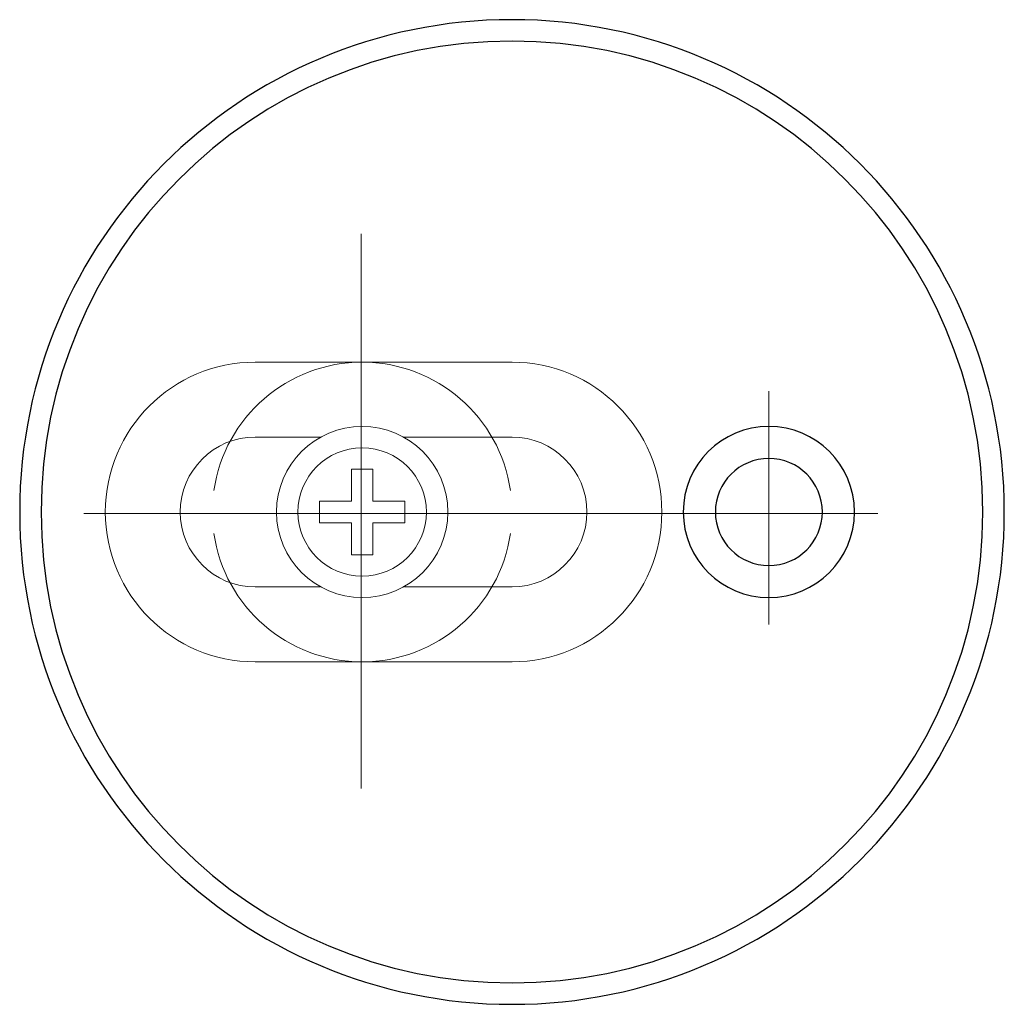
# Model space of a CAD drawing. Units: millimetres. Extents: x -26.9 to 27, y -31.9 to 31.9.
# Drawn here: x 8.1 to 26.8, y -31.7 to -13.1 of the extents above; entities that cross this region are included whole.
import ezdxf
from ezdxf.lldxf.tags import DXFTag

# ---------------------------------------------------------------- set-up
doc = ezdxf.new("R2010")
doc.units = ezdxf.units.MM
doc.header["$MEASUREMENT"] = 0
doc.layers.add('Standard layer', color=7, linetype='Continuous')
tags = doc.linetypes.add('New Line36', pattern=[0.8, 0.5, -0.3]).pattern_tags.tags
tags[6:7] = [DXFTag(74, 4), DXFTag(75, 0), DXFTag(340, '0'), DXFTag(46, 1.0), DXFTag(50, 0.0), DXFTag(44, 0.0), DXFTag(45, 0.0)]
tags[4:5] = [DXFTag(74, 4), DXFTag(75, 0), DXFTag(340, '0'), DXFTag(46, 1.0), DXFTag(50, 0.0), DXFTag(44, 0.0), DXFTag(45, 0.0)]
tags = doc.linetypes.add('New Line37', pattern=[0.8, 0.5, -0.3]).pattern_tags.tags
tags[6:7] = [DXFTag(74, 4), DXFTag(75, 0), DXFTag(340, '0'), DXFTag(46, 1.0), DXFTag(50, 0.0), DXFTag(44, 0.0), DXFTag(45, 0.0)]
tags[4:5] = [DXFTag(74, 4), DXFTag(75, 0), DXFTag(340, '0'), DXFTag(46, 1.0), DXFTag(50, 0.0), DXFTag(44, 0.0), DXFTag(45, 0.0)]
tags = doc.linetypes.add('New Line38', pattern=[0.8, 0.5, -0.3]).pattern_tags.tags
tags[6:7] = [DXFTag(74, 4), DXFTag(75, 0), DXFTag(340, '0'), DXFTag(46, 1.0), DXFTag(50, 0.0), DXFTag(44, 0.0), DXFTag(45, 0.0)]
tags[4:5] = [DXFTag(74, 4), DXFTag(75, 0), DXFTag(340, '0'), DXFTag(46, 1.0), DXFTag(50, 0.0), DXFTag(44, 0.0), DXFTag(45, 0.0)]
tags = doc.linetypes.add('New Line39', pattern=[0.8, 0.5, -0.3]).pattern_tags.tags
tags[6:7] = [DXFTag(74, 4), DXFTag(75, 0), DXFTag(340, '0'), DXFTag(46, 1.0), DXFTag(50, 0.0), DXFTag(44, 0.0), DXFTag(45, 0.0)]
tags[4:5] = [DXFTag(74, 4), DXFTag(75, 0), DXFTag(340, '0'), DXFTag(46, 1.0), DXFTag(50, 0.0), DXFTag(44, 0.0), DXFTag(45, 0.0)]
tags = doc.linetypes.add('New Line40', pattern=[0.8, 0.5, -0.3]).pattern_tags.tags
tags[6:7] = [DXFTag(74, 4), DXFTag(75, 0), DXFTag(340, '0'), DXFTag(46, 1.0), DXFTag(50, 0.0), DXFTag(44, 0.0), DXFTag(45, 0.0)]
tags[4:5] = [DXFTag(74, 4), DXFTag(75, 0), DXFTag(340, '0'), DXFTag(46, 1.0), DXFTag(50, 0.0), DXFTag(44, 0.0), DXFTag(45, 0.0)]
tags = doc.linetypes.add('New Line41', pattern=[0.8, 0.5, -0.3]).pattern_tags.tags
tags[6:7] = [DXFTag(74, 4), DXFTag(75, 0), DXFTag(340, '0'), DXFTag(46, 1.0), DXFTag(50, 0.0), DXFTag(44, 0.0), DXFTag(45, 0.0)]
tags[4:5] = [DXFTag(74, 4), DXFTag(75, 0), DXFTag(340, '0'), DXFTag(46, 1.0), DXFTag(50, 0.0), DXFTag(44, 0.0), DXFTag(45, 0.0)]
tags = doc.linetypes.add('New Line42', pattern=[0.8, 0.5, -0.3]).pattern_tags.tags
tags[6:7] = [DXFTag(74, 4), DXFTag(75, 0), DXFTag(340, '0'), DXFTag(46, 1.0), DXFTag(50, 0.0), DXFTag(44, 0.0), DXFTag(45, 0.0)]
tags[4:5] = [DXFTag(74, 4), DXFTag(75, 0), DXFTag(340, '0'), DXFTag(46, 1.0), DXFTag(50, 0.0), DXFTag(44, 0.0), DXFTag(45, 0.0)]
tags = doc.linetypes.add('New Line43', pattern=[0.8, 0.5, -0.3]).pattern_tags.tags
tags[6:7] = [DXFTag(74, 4), DXFTag(75, 0), DXFTag(340, '0'), DXFTag(46, 1.0), DXFTag(50, 0.0), DXFTag(44, 0.0), DXFTag(45, 0.0)]
tags[4:5] = [DXFTag(74, 4), DXFTag(75, 0), DXFTag(340, '0'), DXFTag(46, 1.0), DXFTag(50, 0.0), DXFTag(44, 0.0), DXFTag(45, 0.0)]
tags = doc.linetypes.add('New Line44', pattern=[0.8, 0.5, -0.3]).pattern_tags.tags
tags[6:7] = [DXFTag(74, 4), DXFTag(75, 0), DXFTag(340, '0'), DXFTag(46, 1.0), DXFTag(50, 0.0), DXFTag(44, 0.0), DXFTag(45, 0.0)]
tags[4:5] = [DXFTag(74, 4), DXFTag(75, 0), DXFTag(340, '0'), DXFTag(46, 1.0), DXFTag(50, 0.0), DXFTag(44, 0.0), DXFTag(45, 0.0)]
tags = doc.linetypes.add('New Line45', pattern=[0.8, 0.5, -0.3]).pattern_tags.tags
tags[6:7] = [DXFTag(74, 4), DXFTag(75, 0), DXFTag(340, '0'), DXFTag(46, 1.0), DXFTag(50, 0.0), DXFTag(44, 0.0), DXFTag(45, 0.0)]
tags[4:5] = [DXFTag(74, 4), DXFTag(75, 0), DXFTag(340, '0'), DXFTag(46, 1.0), DXFTag(50, 0.0), DXFTag(44, 0.0), DXFTag(45, 0.0)]
tags = doc.linetypes.add('New Line46', pattern=[0.8, 0.5, -0.3]).pattern_tags.tags
tags[6:7] = [DXFTag(74, 4), DXFTag(75, 0), DXFTag(340, '0'), DXFTag(46, 1.0), DXFTag(50, 0.0), DXFTag(44, 0.0), DXFTag(45, 0.0)]
tags[4:5] = [DXFTag(74, 4), DXFTag(75, 0), DXFTag(340, '0'), DXFTag(46, 1.0), DXFTag(50, 0.0), DXFTag(44, 0.0), DXFTag(45, 0.0)]
tags = doc.linetypes.add('New Line47', pattern=[0.8, 0.5, -0.3]).pattern_tags.tags
tags[6:7] = [DXFTag(74, 4), DXFTag(75, 0), DXFTag(340, '0'), DXFTag(46, 1.0), DXFTag(50, 0.0), DXFTag(44, 0.0), DXFTag(45, 0.0)]
tags[4:5] = [DXFTag(74, 4), DXFTag(75, 0), DXFTag(340, '0'), DXFTag(46, 1.0), DXFTag(50, 0.0), DXFTag(44, 0.0), DXFTag(45, 0.0)]
tags = doc.linetypes.add('New Line48', pattern=[0.8, 0.5, -0.3]).pattern_tags.tags
tags[6:7] = [DXFTag(74, 4), DXFTag(75, 0), DXFTag(340, '0'), DXFTag(46, 1.0), DXFTag(50, 0.0), DXFTag(44, 0.0), DXFTag(45, 0.0)]
tags[4:5] = [DXFTag(74, 4), DXFTag(75, 0), DXFTag(340, '0'), DXFTag(46, 1.0), DXFTag(50, 0.0), DXFTag(44, 0.0), DXFTag(45, 0.0)]
tags = doc.linetypes.add('New Line49', pattern=[0.8, 0.5, -0.3]).pattern_tags.tags
tags[6:7] = [DXFTag(74, 4), DXFTag(75, 0), DXFTag(340, '0'), DXFTag(46, 1.0), DXFTag(50, 0.0), DXFTag(44, 0.0), DXFTag(45, 0.0)]
tags[4:5] = [DXFTag(74, 4), DXFTag(75, 0), DXFTag(340, '0'), DXFTag(46, 1.0), DXFTag(50, 0.0), DXFTag(44, 0.0), DXFTag(45, 0.0)]
tags = doc.linetypes.add('New Line50', pattern=[0.8, 0.5, -0.3]).pattern_tags.tags
tags[6:7] = [DXFTag(74, 4), DXFTag(75, 0), DXFTag(340, '0'), DXFTag(46, 1.0), DXFTag(50, 0.0), DXFTag(44, 0.0), DXFTag(45, 0.0)]
tags[4:5] = [DXFTag(74, 4), DXFTag(75, 0), DXFTag(340, '0'), DXFTag(46, 1.0), DXFTag(50, 0.0), DXFTag(44, 0.0), DXFTag(45, 0.0)]
tags = doc.linetypes.add('New Line51', pattern=[0.8, 0.5, -0.3]).pattern_tags.tags
tags[6:7] = [DXFTag(74, 4), DXFTag(75, 0), DXFTag(340, '0'), DXFTag(46, 1.0), DXFTag(50, 0.0), DXFTag(44, 0.0), DXFTag(45, 0.0)]
tags[4:5] = [DXFTag(74, 4), DXFTag(75, 0), DXFTag(340, '0'), DXFTag(46, 1.0), DXFTag(50, 0.0), DXFTag(44, 0.0), DXFTag(45, 0.0)]
tags = doc.linetypes.add('New Line52', pattern=[0.8, 0.5, -0.3]).pattern_tags.tags
tags[6:7] = [DXFTag(74, 4), DXFTag(75, 0), DXFTag(340, '0'), DXFTag(46, 1.0), DXFTag(50, 0.0), DXFTag(44, 0.0), DXFTag(45, 0.0)]
tags[4:5] = [DXFTag(74, 4), DXFTag(75, 0), DXFTag(340, '0'), DXFTag(46, 1.0), DXFTag(50, 0.0), DXFTag(44, 0.0), DXFTag(45, 0.0)]
tags = doc.linetypes.add('New Line53', pattern=[0.8, 0.5, -0.3]).pattern_tags.tags
tags[6:7] = [DXFTag(74, 4), DXFTag(75, 0), DXFTag(340, '0'), DXFTag(46, 1.0), DXFTag(50, 0.0), DXFTag(44, 0.0), DXFTag(45, 0.0)]
tags[4:5] = [DXFTag(74, 4), DXFTag(75, 0), DXFTag(340, '0'), DXFTag(46, 1.0), DXFTag(50, 0.0), DXFTag(44, 0.0), DXFTag(45, 0.0)]
tags = doc.linetypes.add('New Line54', pattern=[0.8, 0.5, -0.3]).pattern_tags.tags
tags[6:7] = [DXFTag(74, 4), DXFTag(75, 0), DXFTag(340, '0'), DXFTag(46, 1.0), DXFTag(50, 0.0), DXFTag(44, 0.0), DXFTag(45, 0.0)]
tags[4:5] = [DXFTag(74, 4), DXFTag(75, 0), DXFTag(340, '0'), DXFTag(46, 1.0), DXFTag(50, 0.0), DXFTag(44, 0.0), DXFTag(45, 0.0)]
tags = doc.linetypes.add('New Line55', pattern=[0.8, 0.5, -0.3]).pattern_tags.tags
tags[6:7] = [DXFTag(74, 4), DXFTag(75, 0), DXFTag(340, '0'), DXFTag(46, 1.0), DXFTag(50, 0.0), DXFTag(44, 0.0), DXFTag(45, 0.0)]
tags[4:5] = [DXFTag(74, 4), DXFTag(75, 0), DXFTag(340, '0'), DXFTag(46, 1.0), DXFTag(50, 0.0), DXFTag(44, 0.0), DXFTag(45, 0.0)]
tags = doc.linetypes.add('New Line56', pattern=[0.8, 0.5, -0.3]).pattern_tags.tags
tags[6:7] = [DXFTag(74, 4), DXFTag(75, 0), DXFTag(340, '0'), DXFTag(46, 1.0), DXFTag(50, 0.0), DXFTag(44, 0.0), DXFTag(45, 0.0)]
tags[4:5] = [DXFTag(74, 4), DXFTag(75, 0), DXFTag(340, '0'), DXFTag(46, 1.0), DXFTag(50, 0.0), DXFTag(44, 0.0), DXFTag(45, 0.0)]
tags = doc.linetypes.add('New Line57', pattern=[0.8, 0.5, -0.3]).pattern_tags.tags
tags[6:7] = [DXFTag(74, 4), DXFTag(75, 0), DXFTag(340, '0'), DXFTag(46, 1.0), DXFTag(50, 0.0), DXFTag(44, 0.0), DXFTag(45, 0.0)]
tags[4:5] = [DXFTag(74, 4), DXFTag(75, 0), DXFTag(340, '0'), DXFTag(46, 1.0), DXFTag(50, 0.0), DXFTag(44, 0.0), DXFTag(45, 0.0)]
tags = doc.linetypes.add('New Line58', pattern=[0.8, 0.5, -0.3]).pattern_tags.tags
tags[6:7] = [DXFTag(74, 4), DXFTag(75, 0), DXFTag(340, '0'), DXFTag(46, 1.0), DXFTag(50, 0.0), DXFTag(44, 0.0), DXFTag(45, 0.0)]
tags[4:5] = [DXFTag(74, 4), DXFTag(75, 0), DXFTag(340, '0'), DXFTag(46, 1.0), DXFTag(50, 0.0), DXFTag(44, 0.0), DXFTag(45, 0.0)]
tags = doc.linetypes.add('New Line59', pattern=[0.8, 0.5, -0.3]).pattern_tags.tags
tags[6:7] = [DXFTag(74, 4), DXFTag(75, 0), DXFTag(340, '0'), DXFTag(46, 1.0), DXFTag(50, 0.0), DXFTag(44, 0.0), DXFTag(45, 0.0)]
tags[4:5] = [DXFTag(74, 4), DXFTag(75, 0), DXFTag(340, '0'), DXFTag(46, 1.0), DXFTag(50, 0.0), DXFTag(44, 0.0), DXFTag(45, 0.0)]
tags = doc.linetypes.add('New Line60', pattern=[0.8, 0.5, -0.3]).pattern_tags.tags
tags[6:7] = [DXFTag(74, 4), DXFTag(75, 0), DXFTag(340, '0'), DXFTag(46, 1.0), DXFTag(50, 0.0), DXFTag(44, 0.0), DXFTag(45, 0.0)]
tags[4:5] = [DXFTag(74, 4), DXFTag(75, 0), DXFTag(340, '0'), DXFTag(46, 1.0), DXFTag(50, 0.0), DXFTag(44, 0.0), DXFTag(45, 0.0)]
tags = doc.linetypes.add('New Line61', pattern=[0.8, 0.5, -0.3]).pattern_tags.tags
tags[6:7] = [DXFTag(74, 4), DXFTag(75, 0), DXFTag(340, '0'), DXFTag(46, 1.0), DXFTag(50, 0.0), DXFTag(44, 0.0), DXFTag(45, 0.0)]
tags[4:5] = [DXFTag(74, 4), DXFTag(75, 0), DXFTag(340, '0'), DXFTag(46, 1.0), DXFTag(50, 0.0), DXFTag(44, 0.0), DXFTag(45, 0.0)]
tags = doc.linetypes.add('New Line62', pattern=[1.2, 0.5, -0.3, 0.1, -0.3]).pattern_tags.tags
tags[10:11] = [DXFTag(74, 4), DXFTag(75, 0), DXFTag(340, '0'), DXFTag(46, 1.0), DXFTag(50, 0.0), DXFTag(44, 0.0), DXFTag(45, 0.0)]
tags[8:9] = [DXFTag(74, 4), DXFTag(75, 0), DXFTag(340, '0'), DXFTag(46, 1.0), DXFTag(50, 0.0), DXFTag(44, 0.0), DXFTag(45, 0.0)]
tags[6:7] = [DXFTag(74, 4), DXFTag(75, 0), DXFTag(340, '0'), DXFTag(46, 1.0), DXFTag(50, 0.0), DXFTag(44, 0.0), DXFTag(45, 0.0)]
tags[4:5] = [DXFTag(74, 4), DXFTag(75, 0), DXFTag(340, '0'), DXFTag(46, 1.0), DXFTag(50, 0.0), DXFTag(44, 0.0), DXFTag(45, 0.0)]
tags = doc.linetypes.add('New Line63', pattern=[1.2, 0.5, -0.3, 0.1, -0.3]).pattern_tags.tags
tags[10:11] = [DXFTag(74, 4), DXFTag(75, 0), DXFTag(340, '0'), DXFTag(46, 1.0), DXFTag(50, 0.0), DXFTag(44, 0.0), DXFTag(45, 0.0)]
tags[8:9] = [DXFTag(74, 4), DXFTag(75, 0), DXFTag(340, '0'), DXFTag(46, 1.0), DXFTag(50, 0.0), DXFTag(44, 0.0), DXFTag(45, 0.0)]
tags[6:7] = [DXFTag(74, 4), DXFTag(75, 0), DXFTag(340, '0'), DXFTag(46, 1.0), DXFTag(50, 0.0), DXFTag(44, 0.0), DXFTag(45, 0.0)]
tags[4:5] = [DXFTag(74, 4), DXFTag(75, 0), DXFTag(340, '0'), DXFTag(46, 1.0), DXFTag(50, 0.0), DXFTag(44, 0.0), DXFTag(45, 0.0)]
tags = doc.linetypes.add('New Line64', pattern=[1.2, 0.5, -0.3, 0.1, -0.3]).pattern_tags.tags
tags[10:11] = [DXFTag(74, 4), DXFTag(75, 0), DXFTag(340, '0'), DXFTag(46, 1.0), DXFTag(50, 0.0), DXFTag(44, 0.0), DXFTag(45, 0.0)]
tags[8:9] = [DXFTag(74, 4), DXFTag(75, 0), DXFTag(340, '0'), DXFTag(46, 1.0), DXFTag(50, 0.0), DXFTag(44, 0.0), DXFTag(45, 0.0)]
tags[6:7] = [DXFTag(74, 4), DXFTag(75, 0), DXFTag(340, '0'), DXFTag(46, 1.0), DXFTag(50, 0.0), DXFTag(44, 0.0), DXFTag(45, 0.0)]
tags[4:5] = [DXFTag(74, 4), DXFTag(75, 0), DXFTag(340, '0'), DXFTag(46, 1.0), DXFTag(50, 0.0), DXFTag(44, 0.0), DXFTag(45, 0.0)]

msp = doc.modelspace()

# ---------------------------------------------------------------- linework, layer by layer
at = {"layer": 'Standard layer', "color": 250, "lineweight": 30}
for points in [[(8.1481, -22.4104), (8.1481, -17.2589), (12.3242, -13.0828), (17.4757, -13.0828), (17.4757, -13.0828), (22.6271, -13.0828), (26.8033, -17.2589), (26.8033, -22.4104), (26.8033, -22.4104), (26.8033, -27.5619), (22.6271, -31.738), (17.4757, -31.738), (17.4757, -31.738), (12.3242, -31.738), (8.1481, -27.5619), (8.1481, -22.4104)], [(8.5536, -22.4104), (8.5536, -17.4829), (12.5482, -13.4883), (17.4757, -13.4883), (17.4757, -13.4883), (22.4032, -13.4883), (26.3977, -17.4829), (26.3977, -22.4104), (26.3977, -22.4104), (26.3977, -27.3379), (22.4032, -31.3325), (17.4757, -31.3325), (17.4757, -31.3325), (12.5482, -31.3325), (8.5536, -27.3379), (8.5536, -22.4104)], [(20.7201, -22.4104), (20.7201, -21.5145), (21.4463, -20.7882), (22.3423, -20.7882), (22.3423, -20.7882), (23.2381, -20.7882), (23.9644, -21.5145), (23.9644, -22.4104), (23.9644, -22.4104), (23.9644, -23.3063), (23.2381, -24.0326), (22.3423, -24.0326), (22.3423, -24.0326), (21.4463, -24.0326), (20.7201, -23.3063), (20.7201, -22.4104)], [(21.3284, -22.4104), (21.3284, -21.8505), (21.7823, -21.3965), (22.3423, -21.3965), (22.3423, -21.3965), (22.9022, -21.3965), (23.3561, -21.8505), (23.3561, -22.4104), (23.3561, -22.4104), (23.3561, -22.9703), (22.9022, -23.4243), (22.3423, -23.4243), (22.3423, -23.4243), (21.7823, -23.4243), (21.3284, -22.9703), (21.3284, -22.4104)]]:
    msp.add_open_spline(points, degree=3, knots=[0, 0, 0, 0, 0.2, 0.2, 0.2, 0.2, 0.4, 0.4, 0.4, 0.4, 0.6, 0.6, 0.6, 0.6, 1, 1, 1, 1], dxfattribs=at)
at = {"layer": 'Standard layer', "color": 250, "linetype": 'New Line63', "lineweight": 13}
msp.add_open_spline([(14.617, -27.6473), (14.617, -27.6473), (14.617, -17.1419), (14.617, -17.1419)], degree=3, dxfattribs=at)
at = {"layer": 'Standard layer', "color": 250, "linetype": 'New Line60', "lineweight": 15}
msp.add_open_spline([(12.6091, -25.2492), (11.0413, -25.2492), (9.7703, -23.9782), (9.7703, -22.4104), (9.7703, -22.4104), (9.7703, -20.8425), (11.0413, -19.5716), (12.6091, -19.5716)], degree=3, knots=[0, 0, 0, 0, 0.3333333, 0.3333333, 0.3333333, 0.3333333, 1, 1, 1, 1], dxfattribs=at)
at = {"layer": 'Standard layer', "color": 250, "linetype": 'New Line36', "lineweight": 15}
msp.add_open_spline([(11.8272, -22.0048), (12.0288, -20.6081), (13.2256, -19.5716), (14.6368, -19.5716), (14.6368, -19.5716), (16.048, -19.5716), (17.245, -20.6081), (17.4466, -22.0048)], degree=3, knots=[0, 0, 0, 0, 0.3333333, 0.3333333, 0.3333333, 0.3333333, 1, 1, 1, 1], dxfattribs=at)
at = {"layer": 'Standard layer', "color": 250, "linetype": 'New Line56', "lineweight": 15}
msp.add_open_spline([(17.4757, -19.5716), (17.4757, -19.5716), (12.6091, -19.5716), (12.6091, -19.5716)], degree=3, dxfattribs=at)
at = {"layer": 'Standard layer', "color": 250, "linetype": 'New Line58', "lineweight": 15}
msp.add_open_spline([(17.4757, -19.5716), (19.0435, -19.5716), (20.3145, -20.8425), (20.3145, -22.4104), (20.3145, -22.4104), (20.3145, -23.9782), (19.0435, -25.2492), (17.4757, -25.2492)], degree=3, knots=[0, 0, 0, 0, 0.3333333, 0.3333333, 0.3333333, 0.3333333, 1, 1, 1, 1], dxfattribs=at)
at = {"layer": 'Standard layer', "color": 250, "linetype": 'New Line62', "lineweight": 13}
msp.add_open_spline([(22.3411, -24.5442), (22.3411, -24.5442), (22.3411, -20.119), (22.3411, -20.119)], degree=3, dxfattribs=at)
at = {"layer": 'Standard layer', "color": 250, "linetype": 'New Line38', "lineweight": 15}
msp.add_open_spline([(13.0147, -22.4104), (13.0147, -21.5145), (13.7409, -20.7882), (14.6368, -20.7882), (14.6368, -20.7882), (15.5327, -20.7882), (16.259, -21.5145), (16.259, -22.4104), (16.259, -22.4104), (16.259, -23.3063), (15.5327, -24.0326), (14.6368, -24.0326), (14.6368, -24.0326), (13.7409, -24.0326), (13.0147, -23.3063), (13.0147, -22.4104)], degree=3, knots=[0, 0, 0, 0, 0.2, 0.2, 0.2, 0.2, 0.4, 0.4, 0.4, 0.4, 0.6, 0.6, 0.6, 0.6, 1, 1, 1, 1], dxfattribs=at)
at = {"layer": 'Standard layer', "color": 250, "linetype": 'New Line61', "lineweight": 15}
msp.add_open_spline([(12.6091, -23.8298), (11.8252, -23.8298), (11.1897, -23.1943), (11.1897, -22.4104), (11.1897, -22.4104), (11.1897, -21.6265), (11.8252, -20.991), (12.6091, -20.991)], degree=3, knots=[0, 0, 0, 0, 0.3333333, 0.3333333, 0.3333333, 0.3333333, 1, 1, 1, 1], dxfattribs=at)
at = {"layer": 'Standard layer', "color": 250, "linetype": 'New Line40', "lineweight": 15}
msp.add_open_spline([(13.8387, -20.991), (13.8387, -20.991), (12.6133, -20.991), (12.6133, -20.991)], degree=3, dxfattribs=at)
at = {"layer": 'Standard layer', "color": 250, "linetype": 'New Line50', "lineweight": 15}
msp.add_open_spline([(17.4757, -20.991), (17.4757, -20.991), (15.4339, -20.991), (15.4339, -20.991)], degree=3, dxfattribs=at)
at = {"layer": 'Standard layer', "color": 250, "linetype": 'New Line59', "lineweight": 15}
msp.add_open_spline([(17.4757, -20.991), (18.2596, -20.991), (18.8951, -21.6265), (18.8951, -22.4104), (18.8951, -22.4104), (18.8951, -23.1943), (18.2596, -23.8298), (17.4757, -23.8298)], degree=3, knots=[0, 0, 0, 0, 0.3333333, 0.3333333, 0.3333333, 0.3333333, 1, 1, 1, 1], dxfattribs=at)
at = {"layer": 'Standard layer', "color": 250, "linetype": 'New Line39', "lineweight": 15}
msp.add_open_spline([(13.4202, -22.4104), (13.4202, -21.7385), (13.9649, -21.1937), (14.6368, -21.1937), (14.6368, -21.1937), (15.3087, -21.1937), (15.8535, -21.7385), (15.8535, -22.4104), (15.8535, -22.4104), (15.8535, -23.0823), (15.3087, -23.627), (14.6368, -23.627), (14.6368, -23.627), (13.9649, -23.627), (13.4202, -23.0823), (13.4202, -22.4104)], degree=3, knots=[0, 0, 0, 0, 0.2, 0.2, 0.2, 0.2, 0.4, 0.4, 0.4, 0.4, 0.6, 0.6, 0.6, 0.6, 1, 1, 1, 1], dxfattribs=at)
at = {"layer": 'Standard layer', "color": 250, "linetype": 'New Line49', "lineweight": 15}
msp.add_open_spline([(14.8396, -21.5993), (14.8396, -21.5993), (14.4341, -21.5993), (14.4341, -21.5993)], degree=3, dxfattribs=at)
at = {"layer": 'Standard layer', "color": 250, "linetype": 'New Line54', "lineweight": 15}
msp.add_open_spline([(14.4341, -21.5993), (14.4341, -21.5993), (14.4341, -22.2076), (14.4341, -22.2076)], degree=3, dxfattribs=at)
at = {"layer": 'Standard layer', "color": 250, "linetype": 'New Line53', "lineweight": 15}
msp.add_open_spline([(14.8396, -22.2076), (14.8396, -22.2076), (14.8396, -21.5993), (14.8396, -21.5993)], degree=3, dxfattribs=at)
at = {"layer": 'Standard layer', "color": 250, "linetype": 'New Line48', "lineweight": 15}
msp.add_open_spline([(14.4341, -22.2076), (14.4341, -22.2076), (13.8257, -22.2076), (13.8257, -22.2076)], degree=3, dxfattribs=at)
at = {"layer": 'Standard layer', "color": 250, "linetype": 'New Line57', "lineweight": 15}
msp.add_open_spline([(13.8257, -22.2076), (13.8257, -22.2076), (13.8257, -22.6132), (13.8257, -22.6132)], degree=3, dxfattribs=at)
at = {"layer": 'Standard layer', "color": 250, "linetype": 'New Line47', "lineweight": 15}
msp.add_open_spline([(15.4479, -22.2076), (15.4479, -22.2076), (14.8396, -22.2076), (14.8396, -22.2076)], degree=3, dxfattribs=at)
at = {"layer": 'Standard layer', "color": 250, "linetype": 'New Line51', "lineweight": 15}
msp.add_open_spline([(15.4479, -22.6132), (15.4479, -22.6132), (15.4479, -22.2076), (15.4479, -22.2076)], degree=3, dxfattribs=at)
at = {"layer": 'Standard layer', "color": 250, "linetype": 'New Line64', "lineweight": 13}
msp.add_open_spline([(24.407, -22.4372), (24.407, -22.4372), (9.3612, -22.4372), (9.3612, -22.4372)], degree=3, dxfattribs=at)
at = {"layer": 'Standard layer', "color": 250, "linetype": 'New Line45', "lineweight": 15}
msp.add_open_spline([(13.8257, -22.6132), (13.8257, -22.6132), (14.4341, -22.6132), (14.4341, -22.6132)], degree=3, dxfattribs=at)
at = {"layer": 'Standard layer', "color": 250, "linetype": 'New Line55', "lineweight": 15}
msp.add_open_spline([(14.4341, -22.6132), (14.4341, -22.6132), (14.4341, -23.2215), (14.4341, -23.2215)], degree=3, dxfattribs=at)
at = {"layer": 'Standard layer', "color": 250, "linetype": 'New Line46', "lineweight": 15}
msp.add_open_spline([(14.8396, -22.6132), (14.8396, -22.6132), (15.4479, -22.6132), (15.4479, -22.6132)], degree=3, dxfattribs=at)
at = {"layer": 'Standard layer', "color": 250, "linetype": 'New Line52', "lineweight": 15}
msp.add_open_spline([(14.8396, -23.2215), (14.8396, -23.2215), (14.8396, -22.6132), (14.8396, -22.6132)], degree=3, dxfattribs=at)
at = {"layer": 'Standard layer', "color": 250, "linetype": 'New Line37', "lineweight": 15}
msp.add_open_spline([(17.4466, -22.8159), (17.245, -24.2127), (16.048, -25.2492), (14.6368, -25.2492), (14.6368, -25.2492), (13.2256, -25.2492), (12.0288, -24.2127), (11.8272, -22.8159)], degree=3, knots=[0, 0, 0, 0, 0.3333333, 0.3333333, 0.3333333, 0.3333333, 1, 1, 1, 1], dxfattribs=at)
at = {"layer": 'Standard layer', "color": 250, "linetype": 'New Line44', "lineweight": 15}
msp.add_open_spline([(14.4341, -23.2215), (14.4341, -23.2215), (14.8396, -23.2215), (14.8396, -23.2215)], degree=3, dxfattribs=at)
at = {"layer": 'Standard layer', "color": 250, "linetype": 'New Line41', "lineweight": 15}
msp.add_open_spline([(12.6107, -23.83), (12.6107, -23.83), (13.8354, -23.83), (13.8354, -23.83)], degree=3, dxfattribs=at)
at = {"layer": 'Standard layer', "color": 250, "linetype": 'New Line43', "lineweight": 15}
msp.add_open_spline([(15.4412, -23.8299), (15.4412, -23.8299), (17.4757, -23.8299), (17.4757, -23.8299)], degree=3, dxfattribs=at)
at = {"layer": 'Standard layer', "color": 250, "linetype": 'New Line42', "lineweight": 15}
msp.add_open_spline([(12.6091, -25.2492), (12.6091, -25.2492), (17.4757, -25.2492), (17.4757, -25.2492)], degree=3, dxfattribs=at)

doc.saveas('drawing.dxf')
